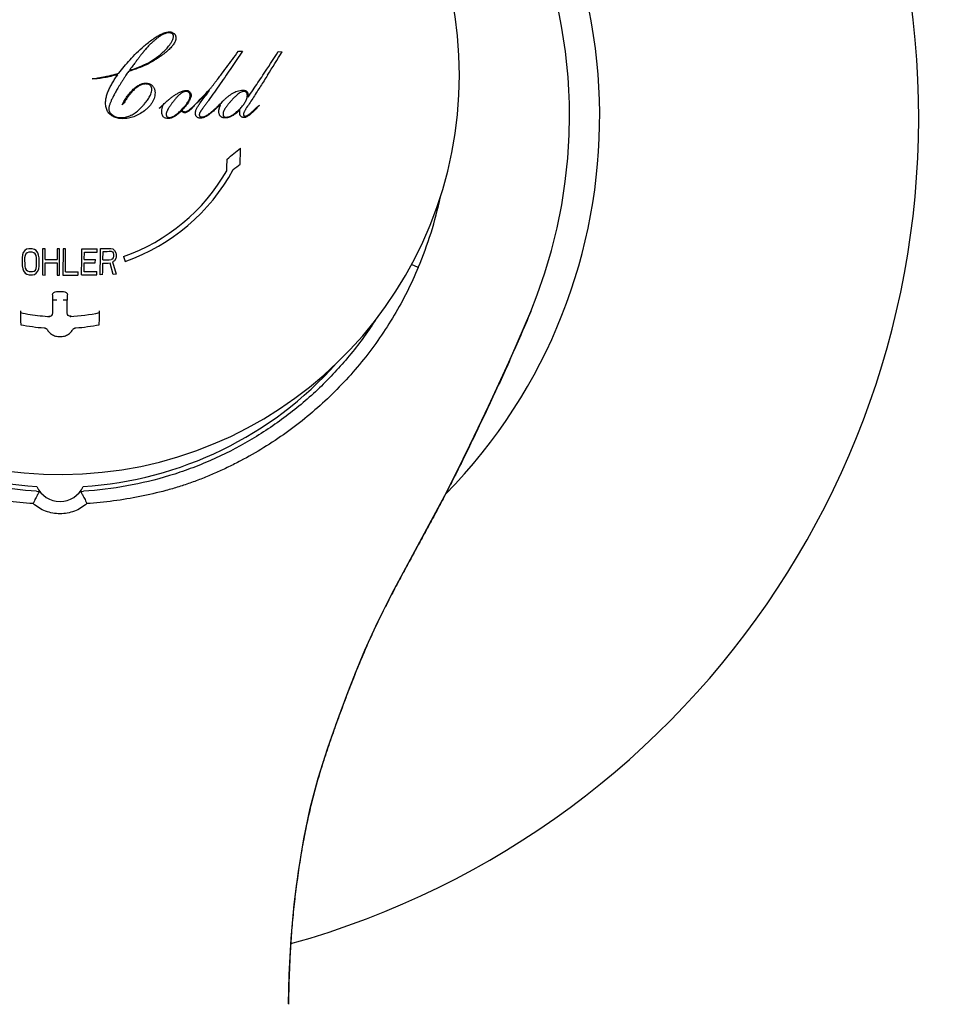
# Model space of a CAD drawing. Units: millimetres. Extents: x 1946 to 2349, y -509 to -14.
# Drawn here: x 2014 to 2047, y -122 to -87 of the extents above; entities that cross this region are included whole.
import ezdxf

# ---------------------------------------------------------------- set-up
doc = ezdxf.new("R2010")
doc.units = ezdxf.units.MM
doc.header["$LTSCALE"] = 19.36
doc.layers.get('0').update_dxf_attribs({"linetype": 'CONTINUOUS'})
for name, color, linetype in [('_CURVE', 7, 'CONTINUOUS'), ('ASSEM_MBR', 7, 'CONTINUOUS'), ('AXIS', 7, 'CONTINUOUS')]:
    doc.layers.add(name, color=color, linetype=linetype)

msp = doc.modelspace()

# ---------------------------------------------------------------- linework, layer by layer
at = {"color": 0, "linetype": 'Continuous'}
for points, knots in [([(2015.83, -14.205), (2012.967, -14.205), (2007.227, -14.729), (1998.908, -17.026), (1991.079, -20.648), (1981.486, -26.953), (1971.181, -37.08), (1961.552, -51.392), (1954.362, -67.057), (1949.392, -83.549), (1946.472, -100.515), (1945.83, -111.979), (1945.83, -117.705)], [0, 0, 0, 0, 0.06252, 0.125038, 0.187562, 0.250091, 0.374955, 0.499906, 0.624903, 0.749925, 0.874959, 1, 1, 1, 1]), ([(2085.83, -117.705), (2085.83, -111.979), (2085.187, -100.515), (2082.268, -83.548), (2077.298, -67.057), (2070.108, -51.392), (2060.478, -37.079), (2050.174, -26.953), (2040.58, -20.648), (2032.752, -17.026), (2024.433, -14.729), (2018.693, -14.205), (2015.83, -14.205)], [0, 0, 0, 0, 0.125041, 0.250076, 0.375098, 0.500096, 0.625048, 0.749911, 0.81244, 0.874964, 0.937481, 1, 1, 1, 1]), ([(2015.83, -14.523), (2012.979, -14.523), (2007.264, -15.046), (1998.981, -17.339), (1991.187, -20.953), (1981.637, -27.244), (1971.38, -37.344), (1961.796, -51.613), (1954.64, -67.229), (1949.694, -83.666), (1946.788, -100.575), (1946.149, -111.999), (1946.149, -117.705)], [0, 0, 0, 0, 0.062472, 0.124956, 0.187457, 0.249973, 0.374833, 0.499801, 0.624826, 0.749882, 0.874944, 1, 1, 1, 1]), ([(2085.511, -117.705), (2085.511, -111.999), (2084.871, -100.575), (2081.965, -83.666), (2077.02, -67.228), (2069.864, -51.613), (2060.28, -37.343), (2050.023, -27.244), (2040.473, -20.953), (2032.678, -17.339), (2024.396, -15.046), (2018.681, -14.523), (2015.83, -14.523)], [0, 0, 0, 0, 0.125058, 0.25012, 0.375177, 0.500201, 0.625168, 0.750028, 0.812544, 0.875044, 0.937528, 1, 1, 1, 1]), ([(2015.83, -15.466), (2013.01, -15.466), (2007.355, -15.988), (1999.166, -18.275), (1991.465, -21.874), (1982.039, -28.131), (1971.925, -38.157), (1962.481, -52.298), (1955.43, -67.76), (1950.558, -84.028), (1947.694, -100.758), (1947.065, -112.06), (1947.065, -117.705)], [0, 0, 0, 0, 0.06247, 0.124953, 0.187453, 0.249969, 0.37483, 0.499799, 0.624825, 0.749881, 0.874944, 1, 1, 1, 1]), ([(2084.595, -117.705), (2084.595, -112.06), (2083.965, -100.758), (2081.102, -84.027), (2076.23, -67.76), (2069.179, -52.298), (2059.734, -38.156), (2049.621, -28.131), (2040.194, -21.874), (2032.494, -18.275), (2024.304, -15.988), (2018.65, -15.466), (2015.83, -15.466)], [0, 0, 0, 0, 0.125058, 0.250121, 0.375178, 0.500203, 0.625171, 0.750032, 0.812547, 0.875047, 0.93753, 1, 1, 1, 1]), ([(1946.149, -117.705), (1946.149, -123.412), (1946.788, -134.836), (1949.694, -151.745), (1954.64, -168.182), (1961.796, -183.798), (1971.38, -198.067), (1981.637, -208.167), (1991.187, -214.458), (1998.981, -218.072), (2007.264, -220.364), (2012.979, -220.887), (2015.83, -220.887)], [0, 0, 0, 0, 0.125058, 0.25012, 0.375177, 0.500201, 0.625168, 0.750028, 0.812544, 0.875044, 0.937528, 1, 1, 1, 1]), ([(1947.065, -117.705), (1947.065, -123.351), (1947.694, -134.653), (1950.558, -151.383), (1955.43, -167.651), (1962.481, -183.113), (1971.925, -197.254), (1982.039, -207.28), (1991.466, -213.536), (1999.166, -217.136), (2007.355, -219.423), (2013.01, -219.945), (2015.83, -219.945)], [0, 0, 0, 0, 0.125058, 0.250121, 0.375178, 0.500203, 0.625171, 0.750032, 0.812547, 0.875047, 0.93753, 1, 1, 1, 1]), ([(2015.83, -220.887), (2018.681, -220.887), (2024.396, -220.364), (2032.678, -218.072), (2040.473, -214.457), (2050.023, -208.166), (2060.28, -198.067), (2069.864, -183.797), (2077.02, -168.182), (2081.966, -151.744), (2084.871, -134.835), (2085.511, -123.412), (2085.511, -117.705)], [0, 0, 0, 0, 0.062472, 0.124956, 0.187457, 0.249973, 0.374833, 0.499801, 0.624826, 0.749882, 0.874944, 1, 1, 1, 1]), ([(2015.83, -219.945), (2018.65, -219.945), (2024.304, -219.423), (2032.494, -217.136), (2040.194, -213.536), (2049.621, -207.279), (2059.734, -197.254), (2069.179, -183.112), (2076.23, -167.651), (2081.102, -151.383), (2083.965, -134.653), (2084.595, -123.351), (2084.595, -117.705)], [0, 0, 0, 0, 0.06247, 0.124953, 0.187453, 0.249969, 0.37483, 0.499799, 0.624825, 0.749881, 0.874944, 1, 1, 1, 1]), ([(2019.935, -221.027), (2022.702, -220.787), (2028.204, -219.816), (2036.085, -217.008), (2043.447, -213.037), (2052.429, -206.458), (2062.054, -196.291), (2071.066, -182.196), (2077.809, -166.897), (2082.478, -150.855), (2085.225, -134.382), (2085.83, -123.261), (2085.83, -117.705)], [0, 0, 0, 0, 0.062504, 0.125013, 0.187533, 0.250059, 0.374947, 0.499914, 0.624918, 0.74994, 0.874969, 1, 1, 1, 1])]:
    msp.add_open_spline(points, degree=3, knots=knots, dxfattribs=at)
at = {"layer": '_CURVE', "color": 0, "linetype": 'Continuous'}
for p, q in [((2022.128, -88.397), (2022.271, -88.398)), ((2023.534, -88.414), (2023.674, -88.416)), ((2016.97, -89.376), (2017.129, -89.349)), ((2017.138, -89.376), (2016.97, -89.376)), ((2018.023, -90.297), (2018.062, -90.218)), ((2018.094, -90.218), (2018.023, -90.297)), ((2019.329, -90.422), (2019.449, -90.307)), ((2019.462, -90.333), (2019.329, -90.422)), ((2020.455, -90.411), (2020.576, -90.319)), ((2020.576, -90.319), (2020.468, -90.429)), ((2020.514, -90.366), (2020.584, -90.297)), ((2021.326, -90.405), (2021.435, -90.326)), ((2021.435, -90.326), (2021.338, -90.422)), ((2021.495, -90.294), (2021.369, -90.378)), ((2022.763, -90.386), (2022.868, -90.308)), ((2022.868, -90.308), (2022.78, -90.403)), ((2014.534, -95.509), (2014.505, -95.588)), ((2014.593, -95.43), (2014.534, -95.509)), ((2014.652, -95.391), (2014.593, -95.43)), ((2014.624, -95.55), (2014.595, -95.609)), ((2014.669, -95.511), (2014.624, -95.55)), ((2014.727, -95.372), (2014.652, -95.391)), ((2014.729, -95.492), (2014.669, -95.511)), ((2014.848, -95.373), (2014.727, -95.372)), ((2014.849, -95.493), (2014.729, -95.492)), ((2014.924, -95.394), (2014.848, -95.373)), ((2014.91, -95.514), (2014.849, -95.493)), ((2014.955, -95.554), (2014.91, -95.514)), ((2014.984, -95.435), (2014.924, -95.394)), ((2014.986, -95.614), (2014.955, -95.554)), ((2015.045, -95.515), (2014.984, -95.435)), ((2015.076, -95.595), (2015.045, -95.515)), ((2015.301, -95.377), (2015.21, -95.376)), ((2015.303, -95.755), (2015.301, -95.377)), ((2015.724, -95.378), (2015.725, -95.756)), ((2015.815, -95.378), (2015.724, -95.378)), ((2015.815, -96.301), (2015.815, -95.378)), ((2015.936, -95.378), (2015.935, -96.301)), ((2016.026, -95.378), (2015.936, -95.378)), ((2016.025, -96.185), (2016.026, -95.378)), ((2016.687, -95.752), (2016.69, -95.494)), ((2017.142, -95.489), (2017.143, -95.369)), ((2017.347, -95.762), (2017.352, -95.466)), ((2017.624, -95.362), (2017.699, -95.38)), ((2017.637, -95.461), (2017.682, -95.48)), ((2017.682, -95.48), (2017.711, -95.519)), ((2017.699, -95.38), (2017.757, -95.439)), ((2017.711, -95.519), (2017.724, -95.578)), ((2017.757, -95.439), (2017.8, -95.517)), ((2017.8, -95.517), (2017.814, -95.576)), ((2014.505, -95.588), (2014.491, -95.687)), ((2014.491, -95.687), (2014.496, -95.98)), ((2014.595, -95.609), (2014.581, -95.688)), ((2014.581, -95.688), (2014.586, -95.982)), ((2015.002, -95.693), (2014.986, -95.614)), ((2015.005, -95.987), (2015.002, -95.693)), ((2015.092, -95.694), (2015.076, -95.595)), ((2015.095, -95.988), (2015.092, -95.694)), ((2015.307, -96.299), (2015.304, -95.872)), ((2015.725, -95.874), (2015.725, -96.301)), ((2016.683, -96.181), (2016.686, -95.87)), ((2017.076, -95.865), (2017.078, -95.747)), ((2017.706, -96.277), (2017.598, -95.875)), ((2017.676, -95.736), (2017.631, -95.757)), ((2017.706, -95.696), (2017.676, -95.736)), ((2017.749, -95.793), (2017.688, -95.834)), ((2017.688, -95.834), (2017.81, -96.274)), ((2017.723, -95.637), (2017.706, -95.696)), ((2017.724, -95.578), (2017.723, -95.637)), ((2017.795, -95.714), (2017.749, -95.793)), ((2017.812, -95.655), (2017.795, -95.714)), ((2017.814, -95.576), (2017.812, -95.655)), ((2018.072, -95.647), (2018.134, -95.818)), ((2014.496, -95.98), (2014.513, -96.078)), ((2014.513, -96.078), (2014.544, -96.155)), ((2014.544, -96.155), (2014.605, -96.233)), ((2014.586, -95.982), (2014.602, -96.06)), ((2014.602, -96.06), (2014.633, -96.118)), ((2014.605, -96.233), (2014.665, -96.272)), ((2014.633, -96.118), (2014.678, -96.157)), ((2014.678, -96.157), (2014.738, -96.178)), ((2014.738, -96.178), (2014.858, -96.179)), ((2014.858, -96.179), (2014.917, -96.161)), ((2014.917, -96.161), (2014.962, -96.122)), ((2014.934, -96.276), (2014.993, -96.238)), ((2014.962, -96.122), (2014.991, -96.065)), ((2014.991, -96.065), (2015.005, -95.987)), ((2014.993, -96.238), (2015.052, -96.162)), ((2015.052, -96.162), (2015.081, -96.085)), ((2015.081, -96.085), (2015.095, -95.988)), ((2016.472, -96.298), (2016.473, -96.183)), ((2017.128, -96.289), (2017.13, -96.174)), ((2014.665, -96.272), (2014.74, -96.293)), ((2014.74, -96.293), (2014.859, -96.294)), ((2014.859, -96.294), (2014.934, -96.276)), ((2015.217, -96.298), (2015.307, -96.299)), ((2015.725, -96.301), (2015.815, -96.301)), ((2017.336, -96.286), (2017.247, -96.287)), ((2017.81, -96.274), (2017.706, -96.277)), ((2015.581, -96.956), (2015.611, -96.915)), ((2015.611, -96.915), (2015.657, -96.888)), ((2015.657, -96.888), (2015.711, -96.879)), ((2015.948, -96.879), (2016.003, -96.888)), ((2016.003, -96.888), (2016.048, -96.915)), ((2016.048, -96.915), (2016.079, -96.956)), ((2015.57, -97.004), (2015.581, -96.956)), ((2015.572, -97.011), (2015.57, -97.004)), ((2015.574, -97.031), (2015.572, -97.011)), ((2015.575, -97.061), (2015.574, -97.031)), ((2015.577, -97.099), (2015.575, -97.061)), ((2015.578, -97.143), (2015.577, -97.099)), ((2015.578, -97.19), (2015.578, -97.143)), ((2015.719, -97.19), (2015.578, -97.19)), ((2015.58, -97.639), (2015.578, -97.19)), ((2016.082, -97.19), (2015.941, -97.19)), ((2016.079, -96.956), (2016.09, -97.004)), ((2016.08, -97.639), (2016.082, -97.19)), ((2016.083, -97.099), (2016.082, -97.143)), ((2016.082, -97.143), (2016.082, -97.19)), ((2016.084, -97.061), (2016.083, -97.099)), ((2016.086, -97.031), (2016.084, -97.061)), ((2016.088, -97.011), (2016.086, -97.031)), ((2016.09, -97.004), (2016.088, -97.011)), ((2015.569, -97.687), (2015.58, -97.639)), ((2016.091, -97.687), (2016.08, -97.639)), ((2015.434, -97.757), (2015.49, -97.751)), ((2015.446, -97.76), (2015.434, -97.757)), ((2015.475, -97.764), (2015.446, -97.76)), ((2015.49, -97.751), (2015.537, -97.726)), ((2015.537, -97.726), (2015.569, -97.687)), ((2016.123, -97.726), (2016.091, -97.687)), ((2016.17, -97.751), (2016.123, -97.726)), ((2016.226, -97.757), (2016.17, -97.751)), ((2016.184, -97.764), (2016.214, -97.76)), ((2016.214, -97.76), (2016.226, -97.757))]:
    msp.add_line(p, q, dxfattribs=at)
for centre, radius, start, end in [((1962.508, -49.237), 72.519, 326.51699, 327.30096), ((1962.833, -51.087), 71.38, 327.68439, 328.4687), ((2015.802, -81.453), 8.006, 283.2785, 285.2451), ((2016.439, -84.028), 5.391, 284.5698, 285.4045), ((2021.848, -92.041), 4.873, 144.6997, 144.9918), ((2033.68, -99.421), 18.56, 146.2683, 146.7526), ((1954.074, -38.809), 84.205, 323.07716, 323.20402), ((1896.466, 36.99), 177.785, 314.2463, 314.51303), ((1894.93, 30.078), 174.009, 316.22927, 316.47618), ((1888.954, 9.719), 165.426, 322.85232, 323.02139), ((1961.079, -31.078), 84.566, 315.47498, 315.67889), ((1972.852, -32.096), 77.474, 309.11419, 309.57017), ((1947.104, -89.527), 75.136, 357.81893, 358.25382), ((1944.191, -89.758), 77.576, 357.88653, 358.19108), ((1975.817, -34.546), 74.132, 308.48105, 308.71808), ((2015.83, -89.245), 6.784, 289.3002, 330.1714), ((2015.83, -89.245), 6.966, 289.3202, 331.4172), ((1678.721, -92.533), 337.892, 359.36171, 359.51797), ((2015.811, 6.465), 101.843, 270.44406, 270.74943), ((2015.8, 4.271), 99.769, 270.51104, 270.77039), ((2015.792, 5.951), 101.329, 270.83219, 271.03603), ((2015.779, 4.054), 99.532, 270.90552, 271.06954), ((2015.843, 0.195), 95.951, 269.6776, 269.92921), ((2015.845, -1.761), 94.113, 269.67051, 269.92664), ((2015.852, -14.109), 81.765, 270.58471, 270.85774), ((2015.784, -0.177), 95.579, 270.54143, 270.77536), ((1829.213, -92.125), 188.168, 358.7329, 358.85645), ((2015.897, -17.276), 78.617, 271.05491, 271.23975), ((2015.908, -15.267), 80.508, 271.0242, 271.22622), ((2015.804, -6.74), 89.446, 270.14126, 270.42874), ((2015.845, -19.987), 76.198, 270.63002, 270.96658), ((2015.805, -8.487), 87.814, 270.08425, 270.43508), ((2015.843, -21.946), 74.355, 270.57669, 270.98999), ((2015.83, -16.641), 80.238, 269.91538, 270.08462), ((2243.708, -91.485), 229.358, 181.51841, 181.64074), ((2015.83, -90.988), 6.785, 272.9918, 281.8831), ((2015.83, -90.945), 7.241, 258.9705, 265.5829), ((2015.83, -90.946), 7.24, 274.4169, 281.0298)]:
    msp.add_arc(centre, radius, start, end, dxfattribs=at)
for points in [[(2019.687, -87.752), (2019.652, -87.752), (2019.583, -87.762), (2019.482, -87.8), (2019.389, -87.849), (2019.302, -87.907), (2019.22, -87.97), (2019.137, -88.04), (2019.05, -88.12), (2018.958, -88.212), (2018.89, -88.285), (2018.854, -88.325)], [(2019.113, -87.971), (2019.14, -87.953), (2019.192, -87.917), (2019.264, -87.872), (2019.333, -87.833), (2019.401, -87.798), (2019.472, -87.766), (2019.545, -87.74), (2019.622, -87.721), (2019.673, -87.716), (2019.699, -87.717)], [(2019.665, -88.22), (2019.679, -88.203), (2019.704, -88.17), (2019.736, -88.124), (2019.765, -88.078), (2019.79, -88.031), (2019.812, -87.982), (2019.828, -87.929), (2019.833, -87.893), (2019.833, -87.874)], [(2019.699, -87.717), (2019.727, -87.717), (2019.78, -87.725), (2019.827, -87.752), (2019.848, -87.77)], [(2019.848, -87.77), (2019.856, -87.776), (2019.87, -87.79), (2019.888, -87.812), (2019.903, -87.838), (2019.913, -87.865), (2019.919, -87.894), (2019.92, -87.914), (2019.92, -87.924)], [(2017.908, -89.178), (2017.968, -89.099), (2018.093, -88.941), (2018.297, -88.703), (2018.527, -88.461), (2018.791, -88.215), (2019, -88.051), (2019.113, -87.971)], [(2019.92, -87.924), (2019.92, -87.947), (2019.915, -87.992), (2019.893, -88.056), (2019.863, -88.116), (2019.827, -88.171), (2019.786, -88.224), (2019.739, -88.278), (2019.682, -88.335), (2019.617, -88.395), (2019.543, -88.457), (2019.46, -88.521), (2019.369, -88.587), (2019.268, -88.655), (2019.193, -88.703), (2019.154, -88.727)], [(2019.238, -88.622), (2019.295, -88.58), (2019.404, -88.494), (2019.547, -88.359), (2019.628, -88.267), (2019.665, -88.22)], [(2018.854, -88.325), (2018.85, -88.329), (2018.843, -88.337), (2018.836, -88.346), (2018.826, -88.358), (2018.814, -88.373), (2018.801, -88.388), (2018.788, -88.405), (2018.774, -88.423), (2018.758, -88.443), (2018.741, -88.465), (2018.722, -88.489), (2018.7, -88.517), (2018.676, -88.548), (2018.649, -88.583), (2018.619, -88.622), (2018.587, -88.664), (2018.552, -88.709), (2018.516, -88.757), (2018.478, -88.807), (2018.435, -88.863), (2018.388, -88.926), (2018.335, -88.995), (2018.297, -89.045), (2018.278, -89.072)], [(2021.503, -89.245), (2021.569, -89.157), (2021.703, -88.976), (2021.912, -88.693), (2022.056, -88.497), (2022.128, -88.397)], [(2022.271, -88.398), (2022.205, -88.497), (2022.074, -88.692), (2021.882, -88.974), (2021.757, -89.156), (2021.696, -89.245)], [(2019.154, -88.727), (2019.071, -88.78), (2018.892, -88.878), (2018.587, -89.007), (2018.363, -89.081), (2018.245, -89.114)], [(2018.278, -89.072), (2018.402, -89.038), (2018.64, -88.959), (2018.952, -88.812), (2019.146, -88.689), (2019.238, -88.622)], [(2017.129, -89.349), (2017.184, -89.34), (2017.294, -89.32), (2017.465, -89.285), (2017.582, -89.259), (2017.641, -89.245)], [(2017.795, -89.245), (2017.719, -89.265), (2017.568, -89.301), (2017.349, -89.344), (2017.207, -89.366), (2017.138, -89.376)], [(2017.439, -90.227), (2017.439, -90.179), (2017.448, -90.086), (2017.483, -89.943), (2017.536, -89.8), (2017.603, -89.657), (2017.681, -89.514), (2017.767, -89.375), (2017.826, -89.288), (2017.856, -89.245)], [(2018.158, -89.245), (2018.139, -89.275), (2018.1, -89.336), (2018.038, -89.432), (2017.978, -89.528), (2017.922, -89.619), (2017.873, -89.701), (2017.829, -89.776), (2017.79, -89.845), (2017.754, -89.91), (2017.722, -89.97), (2017.692, -90.029), (2017.665, -90.084), (2017.641, -90.136), (2017.62, -90.184), (2017.601, -90.231), (2017.584, -90.279), (2017.569, -90.328), (2017.558, -90.379), (2017.554, -90.413), (2017.554, -90.43)], [(2021.696, -89.245), (2021.625, -89.348), (2021.484, -89.552), (2021.278, -89.847), (2021.141, -90.041), (2021.073, -90.137)], [(2023.157, -89.245), (2023.074, -89.376), (2022.909, -89.636), (2022.662, -90.018), (2022.499, -90.268), (2022.417, -90.391)], [(2022.474, -90.017), (2022.531, -89.934), (2022.645, -89.765), (2022.818, -89.507), (2022.934, -89.333), (2022.992, -89.245)], [(2018.859, -89.529), (2018.873, -89.529), (2018.902, -89.531), (2018.944, -89.538), (2018.985, -89.55), (2019.023, -89.567), (2019.058, -89.59), (2019.079, -89.608), (2019.089, -89.618)], [(2019.089, -89.618), (2019.1, -89.628), (2019.12, -89.651), (2019.144, -89.689), (2019.163, -89.73), (2019.176, -89.774), (2019.183, -89.819), (2019.184, -89.849), (2019.184, -89.864)], [(2021.102, -89.754), (2021.112, -89.743), (2021.132, -89.721), (2021.16, -89.687), (2021.189, -89.652), (2021.217, -89.618), (2021.245, -89.583), (2021.276, -89.544), (2021.312, -89.498), (2021.351, -89.447), (2021.377, -89.412), (2021.391, -89.394)], [(2018.062, -90.218), (2018.088, -90.165), (2018.145, -90.064), (2018.257, -89.912), (2018.342, -89.817), (2018.389, -89.77)], [(2018.392, -89.811), (2018.378, -89.825), (2018.351, -89.855), (2018.312, -89.9), (2018.275, -89.947), (2018.239, -89.996), (2018.203, -90.046), (2018.168, -90.099), (2018.132, -90.155), (2018.107, -90.196), (2018.094, -90.218)], [(2018.745, -90.336), (2018.769, -90.31), (2018.813, -90.259), (2018.869, -90.19), (2018.919, -90.122), (2018.963, -90.056), (2019.003, -89.986), (2019.038, -89.911), (2019.063, -89.831), (2019.07, -89.777), (2019.07, -89.75)], [(2019.184, -89.864), (2019.184, -89.9), (2019.178, -89.97), (2019.152, -90.072), (2019.109, -90.169), (2019.053, -90.259), (2018.986, -90.344), (2018.907, -90.423), (2018.846, -90.474), (2018.813, -90.5)], [(2019.449, -90.307), (2019.489, -90.268), (2019.566, -90.197), (2019.669, -90.108), (2019.766, -90.03), (2019.86, -89.961), (2019.959, -89.897), (2020.063, -89.842), (2020.176, -89.798), (2020.253, -89.786), (2020.293, -89.785)], [(2020.284, -89.821), (2020.26, -89.821), (2020.212, -89.83), (2020.135, -89.867), (2020.056, -89.924), (2019.977, -89.998), (2019.9, -90.083), (2019.854, -90.141), (2019.831, -90.171)], [(2020.457, -89.96), (2020.457, -89.978), (2020.452, -90.016), (2020.431, -90.074), (2020.402, -90.136), (2020.363, -90.201), (2020.315, -90.27), (2020.26, -90.342), (2020.198, -90.418), (2020.153, -90.47), (2020.129, -90.496)], [(2020.14, -90.443), (2020.158, -90.424), (2020.192, -90.388), (2020.236, -90.337), (2020.275, -90.288), (2020.31, -90.24), (2020.343, -90.191), (2020.372, -90.139), (2020.398, -90.084), (2020.416, -90.025), (2020.421, -89.985), (2020.421, -89.964)], [(2020.293, -89.785), (2020.301, -89.785), (2020.317, -89.786), (2020.34, -89.791), (2020.362, -89.8), (2020.382, -89.812), (2020.4, -89.828), (2020.411, -89.84), (2020.416, -89.847)], [(2020.416, -89.847), (2020.429, -89.864), (2020.45, -89.899), (2020.457, -89.939), (2020.457, -89.96)], [(2021.58, -90.163), (2021.608, -90.134), (2021.664, -90.08), (2021.745, -90.009), (2021.825, -89.947), (2021.908, -89.893), (2021.995, -89.846), (2022.087, -89.808), (2022.184, -89.783), (2022.249, -89.777), (2022.282, -89.777)], [(2022.315, -89.821), (2022.296, -89.821), (2022.259, -89.828), (2022.2, -89.854), (2022.139, -89.893), (2022.076, -89.944), (2022.009, -90.004), (2021.941, -90.073), (2021.895, -90.123), (2021.872, -90.149)], [(2022.167, -90.446), (2022.186, -90.426), (2022.223, -90.387), (2022.271, -90.332), (2022.314, -90.277), (2022.352, -90.222), (2022.386, -90.163), (2022.415, -90.101), (2022.436, -90.034), (2022.441, -89.988), (2022.442, -89.965)], [(2022.282, -89.777), (2022.299, -89.777), (2022.332, -89.779), (2022.378, -89.79), (2022.417, -89.812), (2022.437, -89.835), (2022.444, -89.849)], [(2022.444, -89.849), (2022.447, -89.854), (2022.452, -89.866), (2022.458, -89.887), (2022.463, -89.909), (2022.467, -89.933), (2022.47, -89.959), (2022.472, -89.987), (2022.474, -90.007), (2022.474, -90.017)], [(2017.606, -90.636), (2017.587, -90.62), (2017.552, -90.585), (2017.509, -90.523), (2017.477, -90.457), (2017.455, -90.388), (2017.442, -90.313), (2017.439, -90.256), (2017.439, -90.227)], [(2017.992, -90.745), (2018.042, -90.745), (2018.143, -90.734), (2018.294, -90.686), (2018.449, -90.602), (2018.604, -90.482), (2018.699, -90.387), (2018.745, -90.336)], [(2019.42, -90.527), (2019.421, -90.489), (2019.428, -90.42), (2019.448, -90.361), (2019.462, -90.333)], [(2019.831, -90.171), (2019.819, -90.186), (2019.796, -90.216), (2019.765, -90.258), (2019.737, -90.296), (2019.713, -90.332), (2019.691, -90.365), (2019.672, -90.396), (2019.653, -90.426), (2019.636, -90.457), (2019.62, -90.489), (2019.605, -90.522), (2019.592, -90.555), (2019.582, -90.591), (2019.579, -90.615), (2019.578, -90.627)], [(2020.608, -90.589), (2020.608, -90.57), (2020.613, -90.534), (2020.629, -90.483), (2020.65, -90.433), (2020.674, -90.386), (2020.701, -90.339), (2020.731, -90.29), (2020.767, -90.237), (2020.796, -90.197), (2020.812, -90.177)], [(2021.073, -90.137), (2021.049, -90.171), (2021.002, -90.236), (2020.931, -90.33), (2020.885, -90.392), (2020.863, -90.422)], [(2021.436, -90.512), (2021.436, -90.509), (2021.436, -90.501), (2021.438, -90.488), (2021.44, -90.474), (2021.443, -90.46), (2021.447, -90.445), (2021.451, -90.428), (2021.456, -90.411), (2021.462, -90.391), (2021.468, -90.37), (2021.476, -90.347), (2021.485, -90.322), (2021.492, -90.304), (2021.495, -90.294)], [(2021.872, -90.149), (2021.858, -90.164), (2021.832, -90.194), (2021.797, -90.235), (2021.766, -90.273), (2021.738, -90.308), (2021.713, -90.341), (2021.691, -90.372), (2021.67, -90.402), (2021.65, -90.433), (2021.632, -90.465), (2021.614, -90.498), (2021.599, -90.532), (2021.588, -90.568), (2021.584, -90.593), (2021.584, -90.606)], [(2017.554, -90.43), (2017.554, -90.446), (2017.557, -90.478), (2017.571, -90.524), (2017.593, -90.566), (2017.623, -90.604), (2017.66, -90.637), (2017.688, -90.656), (2017.702, -90.665)], [(2018.044, -90.781), (2018.013, -90.781), (2017.953, -90.778), (2017.869, -90.766), (2017.791, -90.745), (2017.721, -90.715), (2017.659, -90.679), (2017.623, -90.651), (2017.606, -90.636)], [(2017.702, -90.665), (2017.746, -90.692), (2017.838, -90.732), (2017.939, -90.745), (2017.992, -90.745)], [(2018.813, -90.5), (2018.75, -90.548), (2018.623, -90.633), (2018.436, -90.718), (2018.243, -90.769), (2018.111, -90.781), (2018.044, -90.781)], [(2019.644, -90.774), (2019.621, -90.775), (2019.577, -90.771), (2019.518, -90.751), (2019.471, -90.714), (2019.44, -90.661), (2019.423, -90.598), (2019.42, -90.551), (2019.42, -90.527)], [(2019.892, -90.691), (2019.878, -90.7), (2019.848, -90.718), (2019.802, -90.74), (2019.752, -90.759), (2019.7, -90.771), (2019.663, -90.774), (2019.644, -90.774)], [(2019.702, -90.738), (2019.72, -90.738), (2019.757, -90.732), (2019.816, -90.709), (2019.877, -90.674), (2019.941, -90.628), (2020.007, -90.573), (2020.074, -90.511), (2020.118, -90.466), (2020.14, -90.443)], [(2020.107, -90.523), (2020.1, -90.529), (2020.085, -90.541), (2020.066, -90.556), (2020.048, -90.571), (2020.032, -90.583), (2020.017, -90.595), (2020.003, -90.606), (2019.99, -90.616), (2019.978, -90.626), (2019.967, -90.634), (2019.957, -90.642), (2019.948, -90.649), (2019.94, -90.656), (2019.933, -90.661), (2019.926, -90.666), (2019.92, -90.671), (2019.914, -90.675), (2019.909, -90.679), (2019.904, -90.683), (2019.9, -90.685), (2019.897, -90.687), (2019.894, -90.69), (2019.892, -90.691)], [(2020.236, -90.574), (2020.232, -90.574), (2020.224, -90.573), (2020.212, -90.57), (2020.199, -90.566), (2020.186, -90.561), (2020.172, -90.555), (2020.157, -90.549), (2020.141, -90.541), (2020.125, -90.533), (2020.113, -90.526), (2020.107, -90.523)], [(2020.129, -90.496), (2020.142, -90.504), (2020.169, -90.519), (2020.207, -90.534), (2020.231, -90.538), (2020.243, -90.538)], [(2020.468, -90.429), (2020.452, -90.445), (2020.421, -90.475), (2020.373, -90.515), (2020.326, -90.546), (2020.28, -90.568), (2020.251, -90.574), (2020.236, -90.574)], [(2020.243, -90.538), (2020.258, -90.538), (2020.289, -90.532), (2020.333, -90.512), (2020.376, -90.483), (2020.417, -90.449), (2020.443, -90.424), (2020.455, -90.411)], [(2020.659, -90.718), (2020.653, -90.713), (2020.642, -90.701), (2020.629, -90.682), (2020.619, -90.66), (2020.612, -90.637), (2020.608, -90.614), (2020.607, -90.597), (2020.608, -90.589)], [(2021.338, -90.422), (2021.317, -90.443), (2021.275, -90.484), (2021.212, -90.54), (2021.152, -90.59), (2021.095, -90.634), (2021.042, -90.67), (2020.984, -90.705), (2020.922, -90.736), (2020.854, -90.759), (2020.809, -90.765), (2020.786, -90.766)], [(2020.812, -90.721), (2020.836, -90.721), (2020.883, -90.714), (2020.951, -90.691), (2021.014, -90.66), (2021.072, -90.625), (2021.129, -90.584), (2021.194, -90.531), (2021.262, -90.47), (2021.305, -90.427), (2021.326, -90.405)], [(2022.182, -90.476), (2022.16, -90.496), (2022.117, -90.534), (2022.057, -90.583), (2021.998, -90.626), (2021.939, -90.664), (2021.878, -90.698), (2021.813, -90.728), (2021.743, -90.749), (2021.697, -90.755), (2021.673, -90.755)], [(2021.688, -90.728), (2021.71, -90.728), (2021.754, -90.722), (2021.818, -90.703), (2021.878, -90.675), (2021.936, -90.641), (2021.991, -90.603), (2022.047, -90.558), (2022.105, -90.508), (2022.146, -90.468), (2022.167, -90.446)], [(2022.172, -90.597), (2022.172, -90.591), (2022.172, -90.578), (2022.173, -90.559), (2022.175, -90.54), (2022.176, -90.52), (2022.179, -90.499), (2022.181, -90.484), (2022.182, -90.476)], [(2022.335, -90.744), (2022.327, -90.744), (2022.312, -90.743), (2022.29, -90.74), (2022.268, -90.733), (2022.247, -90.723), (2022.228, -90.71), (2022.217, -90.698), (2022.211, -90.692)], [(2022.417, -90.391), (2022.409, -90.403), (2022.394, -90.427), (2022.374, -90.46), (2022.356, -90.492), (2022.34, -90.522), (2022.327, -90.551), (2022.316, -90.579), (2022.308, -90.606), (2022.306, -90.624), (2022.306, -90.632)], [(2022.78, -90.403), (2022.761, -90.424), (2022.725, -90.462), (2022.674, -90.513), (2022.626, -90.56), (2022.581, -90.601), (2022.537, -90.639), (2022.495, -90.671), (2022.453, -90.699), (2022.413, -90.722), (2022.373, -90.738), (2022.348, -90.743), (2022.335, -90.744)], [(2022.37, -90.688), (2022.381, -90.688), (2022.403, -90.684), (2022.438, -90.669), (2022.473, -90.649), (2022.509, -90.625), (2022.546, -90.596), (2022.586, -90.563), (2022.626, -90.526), (2022.669, -90.484), (2022.715, -90.438), (2022.747, -90.404), (2022.763, -90.386)], [(2020.786, -90.766), (2020.775, -90.766), (2020.753, -90.764), (2020.72, -90.757), (2020.687, -90.742), (2020.668, -90.727), (2020.659, -90.718)], [(2015.21, -95.376), (2015.211, -95.481), (2015.213, -95.688), (2015.215, -95.996), (2015.216, -96.198), (2015.217, -96.298)], [(2017.247, -96.287), (2017.249, -96.182), (2017.253, -95.974), (2017.259, -95.667), (2017.262, -95.467), (2017.264, -95.368)], [(2014.433, -97.627), (2014.547, -97.652), (2014.777, -97.694), (2015.125, -97.739), (2015.359, -97.758), (2015.476, -97.764)], [(2017.215, -98.052), (2017.217, -97.999), (2017.22, -97.892), (2017.224, -97.729), (2017.227, -97.618), (2017.229, -97.563)], [(2015.272, -98.165), (2015.281, -98.165), (2015.297, -98.168), (2015.32, -98.175), (2015.342, -98.186), (2015.361, -98.2), (2015.376, -98.216), (2015.384, -98.228), (2015.388, -98.234)], [(2016.272, -98.234), (2016.275, -98.228), (2016.283, -98.216), (2016.299, -98.2), (2016.318, -98.186), (2016.339, -98.175), (2016.363, -98.168), (2016.379, -98.165), (2016.388, -98.165)]]:
    msp.add_open_spline(points, degree=3, dxfattribs=at)
for points, knots in [([(2019.833, -87.874), (2019.833, -87.867), (2019.832, -87.854), (2019.829, -87.838), (2019.825, -87.825), (2019.82, -87.813), (2019.812, -87.799), (2019.798, -87.784), (2019.78, -87.772), (2019.76, -87.763), (2019.737, -87.757), (2019.713, -87.753), (2019.696, -87.752), (2019.687, -87.752)], [0, 0, 0, 0, 0.1, 0.2, 0.25, 0.3, 0.4, 0.5, 0.6, 0.7, 0.8, 0.9, 1, 1, 1, 1]), ([(2018.389, -89.77), (2018.427, -89.732), (2018.483, -89.681), (2018.56, -89.626), (2018.618, -89.592), (2018.679, -89.564), (2018.74, -89.544), (2018.799, -89.532), (2018.839, -89.529), (2018.859, -89.529)], [0, 0, 0, 0, 0.25, 0.375, 0.5, 0.625, 0.75, 0.875, 1, 1, 1, 1]), ([(2018.846, -89.556), (2018.827, -89.556), (2018.79, -89.559), (2018.734, -89.573), (2018.676, -89.595), (2018.599, -89.636), (2018.505, -89.703), (2018.43, -89.773), (2018.392, -89.811)], [0, 0, 0, 0, 0.125, 0.25, 0.375, 0.5, 0.75, 1, 1, 1, 1]), ([(2019.07, -89.75), (2019.07, -89.739), (2019.069, -89.719), (2019.065, -89.691), (2019.056, -89.664), (2019.04, -89.632), (2019.011, -89.599), (2018.963, -89.573), (2018.908, -89.559), (2018.867, -89.556), (2018.846, -89.556)], [0, 0, 0, 0, 0.083333, 0.166667, 0.25, 0.333333, 0.5, 0.666667, 0.833333, 1, 1, 1, 1]), ([(2020.421, -89.964), (2020.421, -89.956), (2020.421, -89.941), (2020.418, -89.919), (2020.412, -89.898), (2020.404, -89.879), (2020.393, -89.864), (2020.381, -89.851), (2020.367, -89.841), (2020.352, -89.833), (2020.336, -89.827), (2020.314, -89.822), (2020.296, -89.821), (2020.284, -89.821)], [0, 0, 0, 0, 0.083333, 0.166667, 0.25, 0.333333, 0.416667, 0.5, 0.583333, 0.666667, 0.75, 0.833333, 1, 1, 1, 1]), ([(2022.442, -89.965), (2022.442, -89.958), (2022.441, -89.943), (2022.439, -89.922), (2022.435, -89.902), (2022.426, -89.877), (2022.409, -89.852), (2022.381, -89.832), (2022.349, -89.822), (2022.327, -89.821), (2022.315, -89.821)], [0, 0, 0, 0, 0.083333, 0.166667, 0.25, 0.333333, 0.5, 0.666667, 0.833333, 1, 1, 1, 1]), ([(2019.578, -90.627), (2019.578, -90.634), (2019.579, -90.648), (2019.583, -90.668), (2019.589, -90.686), (2019.599, -90.702), (2019.612, -90.715), (2019.632, -90.728), (2019.662, -90.737), (2019.688, -90.738), (2019.702, -90.738)], [0, 0, 0, 0, 0.1, 0.2, 0.3, 0.4, 0.5, 0.6, 0.8, 1, 1, 1, 1]), ([(2020.863, -90.422), (2020.857, -90.43), (2020.846, -90.446), (2020.83, -90.468), (2020.816, -90.488), (2020.804, -90.507), (2020.793, -90.525), (2020.783, -90.541), (2020.774, -90.557), (2020.765, -90.572), (2020.758, -90.587), (2020.753, -90.599), (2020.75, -90.609), (2020.748, -90.616), (2020.746, -90.623), (2020.746, -90.628), (2020.746, -90.63)], [0, 0, 0, 0, 0.083333, 0.166667, 0.25, 0.333333, 0.416667, 0.5, 0.583333, 0.666667, 0.75, 0.833333, 0.875, 0.916667, 0.958333, 1, 1, 1, 1]), ([(2020.746, -90.63), (2020.746, -90.637), (2020.746, -90.649), (2020.748, -90.664), (2020.75, -90.675), (2020.753, -90.683), (2020.756, -90.691), (2020.761, -90.7), (2020.768, -90.707), (2020.776, -90.713), (2020.783, -90.716), (2020.79, -90.718), (2020.799, -90.72), (2020.807, -90.721), (2020.812, -90.721)], [0, 0, 0, 0, 0.125, 0.25, 0.3125, 0.375, 0.4375, 0.5, 0.625, 0.6875, 0.75, 0.8125, 0.875, 1, 1, 1, 1]), ([(2021.673, -90.755), (2021.662, -90.755), (2021.64, -90.755), (2021.609, -90.751), (2021.579, -90.745), (2021.551, -90.736), (2021.527, -90.723), (2021.506, -90.708), (2021.489, -90.692), (2021.47, -90.668), (2021.453, -90.635), (2021.442, -90.595), (2021.436, -90.554), (2021.436, -90.526), (2021.436, -90.512)], [0, 0, 0, 0, 0.0625, 0.125, 0.1875, 0.25, 0.3125, 0.375, 0.4375, 0.5, 0.625, 0.75, 0.875, 1, 1, 1, 1]), ([(2021.584, -90.606), (2021.584, -90.62), (2021.585, -90.64), (2021.589, -90.661), (2021.593, -90.673), (2021.597, -90.681), (2021.601, -90.689), (2021.608, -90.699), (2021.618, -90.709), (2021.633, -90.718), (2021.65, -90.725), (2021.668, -90.728), (2021.681, -90.728), (2021.688, -90.728)], [0, 0, 0, 0, 0.2, 0.3, 0.35, 0.4, 0.45, 0.5, 0.6, 0.7, 0.8, 0.9, 1, 1, 1, 1]), ([(2022.211, -90.692), (2022.205, -90.686), (2022.197, -90.676), (2022.188, -90.661), (2022.182, -90.65), (2022.178, -90.637), (2022.174, -90.624), (2022.172, -90.611), (2022.172, -90.602), (2022.172, -90.597)], [0, 0, 0, 0, 0.25, 0.375, 0.5, 0.625, 0.75, 0.875, 1, 1, 1, 1]), ([(2022.306, -90.632), (2022.306, -90.637), (2022.306, -90.643), (2022.307, -90.651), (2022.309, -90.657), (2022.311, -90.662), (2022.315, -90.669), (2022.321, -90.676), (2022.331, -90.682), (2022.343, -90.686), (2022.356, -90.688), (2022.365, -90.688), (2022.37, -90.688)], [0, 0, 0, 0, 0.125, 0.1875, 0.25, 0.3125, 0.375, 0.5, 0.625, 0.75, 0.875, 1, 1, 1, 1]), ([(2015.388, -98.234), (2015.399, -98.254), (2015.423, -98.291), (2015.47, -98.343), (2015.529, -98.389), (2015.597, -98.427), (2015.67, -98.454), (2015.775, -98.476), (2015.884, -98.476), (2015.989, -98.454), (2016.063, -98.427), (2016.132, -98.389), (2016.191, -98.342), (2016.238, -98.29), (2016.261, -98.254), (2016.272, -98.234)], [0, 0, 0, 0, 0.071429, 0.142857, 0.214286, 0.285714, 0.357143, 0.428571, 0.571429, 0.642857, 0.714286, 0.785714, 0.857143, 0.928571, 1, 1, 1, 1])]:
    msp.add_open_spline(points, degree=3, knots=knots, dxfattribs=at)
at = {"layer": 'ASSEM_MBR', "color": 0, "linetype": 'Continuous'}
for p, q in [((2028.475, -96.034), (2028.236, -95.933)), ((2031.741, -99.223), (2032.445, -97.587)), ((2030.967, -100.908), (2031.741, -99.223)), ((2030.217, -102.477), (2030.967, -100.908)), ((2029.491, -103.93), (2030.217, -102.477)), ((2029.374, -104.155), (2029.824, -103.273)), ((2028.782, -105.26), (2029.491, -103.93)), ((2028.119, -106.478), (2028.782, -105.26)), ((2026.238, -110.395), (2026.22, -110.439))]:
    msp.add_line(p, q, dxfattribs=at)
for points in [[(2032.445, -97.587), (2032.675, -97.003), (2032.946, -96.223), (2033.181, -95.431), (2033.38, -94.629), (2033.541, -93.818), (2033.666, -93), (2033.753, -92.178), (2033.802, -91.352), (2033.814, -90.705)], [(2031.673, -99.375), (2032.102, -98.398), (2032.445, -97.587)], [(2030.767, -101.331), (2031.227, -100.351), (2031.673, -99.375)], [(2029.824, -103.273), (2030.299, -102.307), (2030.767, -101.331)], [(2028.508, -105.762), (2028.956, -104.939), (2029.374, -104.155)], [(2026.238, -110.395), (2026.594, -109.538), (2027.052, -108.536), (2027.545, -107.556), (2028.119, -106.478)], [(2023.894, -122.023), (2023.918, -121.003), (2023.985, -119.712), (2024.092, -118.517), (2024.243, -117.352), (2024.436, -116.2), (2024.665, -115.116), (2024.944, -114.06), (2025.28, -112.992), (2025.635, -111.982), (2025.988, -111.033), (2026.22, -110.439)]]:
    msp.add_lwpolyline(points, dxfattribs=at)
for centre, radius, start, end in [((2015.83, -90.705), 30.308, 285.5887, 254.4114), ((2015.83, -90.705), 19.05, 315.6009, 224.3934), ((2015.83, -90.705), 17.984, 0, 180), ((2015.824, -90.703), 13.729, 337.1524, 348.0572), ((2015.83, -90.705), 13.081, 221.8799, 266.4289), ((2015.83, -90.705), 13.081, 273.5711, 318.2732), ((2015.83, -103.405), 0.889, 203.5782, 336.4218), ((2015.824, -91.019), 12.94, 266.3532, 266.8015), ((2015.836, -91.021), 12.938, 273.1984, 273.6467)]:
    msp.add_arc(centre, radius, start, end, dxfattribs=at)
for points, knots in [([(2014.883, -104.366), (2014.569, -104.345), (2013.941, -104.283), (2013.008, -104.129), (2012.24, -103.95), (2011.634, -103.775), (2011.186, -103.626), (2010.744, -103.457), (2010.309, -103.273), (2009.88, -103.074), (2009.317, -102.79), (2008.632, -102.4), (2007.844, -101.877), (2007.094, -101.3), (2006.149, -100.465), (2005.079, -99.302), (2004, -97.744), (2003.429, -96.615), (2003.184, -96.034)], [0, 0, 0, 0, 0.062505, 0.125009, 0.18751, 0.218766, 0.250019, 0.281274, 0.312528, 0.343782, 0.375037, 0.437541, 0.500046, 0.562554, 0.625066, 0.750026, 0.875001, 1, 1, 1, 1]), ([(2028.475, -96.034), (2028.231, -96.615), (2027.66, -97.744), (2026.581, -99.302), (2025.511, -100.465), (2024.566, -101.3), (2023.816, -101.877), (2023.028, -102.4), (2022.342, -102.79), (2021.78, -103.074), (2021.351, -103.273), (2020.916, -103.458), (2020.474, -103.626), (2020.025, -103.775), (2019.42, -103.95), (2018.652, -104.129), (2017.719, -104.283), (2017.091, -104.345), (2016.777, -104.366)], [0, 0, 0, 0, 0.125, 0.249975, 0.374936, 0.437447, 0.499956, 0.562461, 0.624965, 0.656219, 0.687474, 0.718728, 0.749982, 0.781235, 0.812491, 0.874992, 0.937495, 1, 1, 1, 1]), ([(2032.445, -97.587), (2032.213, -98.148), (2031.852, -98.983), (2031.35, -100.087), (2030.967, -100.91), (2030.579, -101.729), (2030.186, -102.543), (2029.853, -103.218), (2029.582, -103.754), (2029.376, -104.153), (2029.167, -104.55), (2028.955, -104.943), (2028.741, -105.335), (2028.457, -105.855), (2028.175, -106.375), (2027.894, -106.894), (2027.688, -107.282), (2027.485, -107.67), (2027.287, -108.058), (2027.095, -108.446), (2026.849, -108.962), (2026.558, -109.61), (2026.342, -110.134), (2026.238, -110.395)], [0, 0, 0, 0, 0.127804, 0.191645, 0.2554, 0.319045, 0.382566, 0.445926, 0.477536, 0.509086, 0.540564, 0.571962, 0.60329, 0.634559, 0.696898, 0.727902, 0.758776, 0.789509, 0.820085, 0.850492, 0.880725, 0.940665, 1, 1, 1, 1]), ([(2015.001, -103.933), (2014.488, -103.901), (2013.467, -103.774), (2012.216, -103.471), (2011.242, -103.144), (2010.289, -102.761), (2009.141, -102.179), (2007.856, -101.325), (2006.677, -100.328), (2005.623, -99.201), (2005.011, -98.373), (2004.731, -97.943)], [0, 0, 0, 0, 0.124982, 0.250001, 0.312518, 0.375036, 0.50003, 0.625024, 0.75002, 0.875009, 1, 1, 1, 1]), ([(2026.953, -97.906), (2026.673, -98.339), (2026.062, -99.172), (2025.006, -100.305), (2023.826, -101.309), (2022.537, -102.168), (2021.387, -102.754), (2020.43, -103.14), (2019.453, -103.469), (2018.198, -103.773), (2017.173, -103.9), (2016.659, -103.933)], [0, 0, 0, 0, 0.124992, 0.249981, 0.374977, 0.49997, 0.624964, 0.687482, 0.749999, 0.875018, 1, 1, 1, 1]), ([(2014.997, -104.126), (2014.988, -104.144), (2014.948, -104.223), (2014.911, -104.304), (2014.883, -104.366)], [0, 0, 0, 0, 0.232033, 1, 1, 1, 1]), ([(2015.055, -104.018), (2015.05, -104.026), (2015.031, -104.062), (2015.012, -104.098), (2014.997, -104.126)], [0, 0, 0, 0, 0.2229, 1, 1, 1, 1]), ([(2015.102, -103.939), (2015.095, -103.949), (2015.079, -103.976), (2015.064, -104.002), (2015.055, -104.018)], [0, 0, 0, 0, 0.39419, 1, 1, 1, 1]), ([(2015.102, -103.939), (2015.103, -103.937), (2015.105, -103.933), (2015.106, -103.924), (2015.103, -103.917), (2015.1, -103.913)], [0, 0, 0, 0, 0.252806, 0.487564, 1, 1, 1, 1]), ([(2016.558, -103.939), (2016.557, -103.937), (2016.555, -103.933), (2016.554, -103.924), (2016.557, -103.917), (2016.559, -103.913)], [0, 0, 0, 0, 0.252807, 0.487565, 1, 1, 1, 1]), ([(2016.558, -103.939), (2016.565, -103.949), (2016.581, -103.976), (2016.596, -104.002), (2016.605, -104.018)], [0, 0, 0, 0, 0.39419, 1, 1, 1, 1]), ([(2016.605, -104.018), (2016.61, -104.026), (2016.629, -104.062), (2016.648, -104.098), (2016.662, -104.126)], [0, 0, 0, 0, 0.2229, 1, 1, 1, 1]), ([(2016.662, -104.126), (2016.672, -104.144), (2016.712, -104.223), (2016.749, -104.304), (2016.777, -104.366)], [0, 0, 0, 0, 0.232033, 1, 1, 1, 1]), ([(2016.777, -104.366), (2016.713, -104.423), (2016.573, -104.526), (2016.339, -104.639), (2016.089, -104.708), (2015.83, -104.731), (2015.571, -104.708), (2015.32, -104.639), (2015.086, -104.526), (2014.947, -104.423), (2014.883, -104.366)], [0, 0, 0, 0, 0.12489, 0.249837, 0.37488, 0.5, 0.625121, 0.750162, 0.87511, 1, 1, 1, 1]), ([(2026.22, -110.439), (2026.127, -110.672), (2025.992, -111.021), (2025.816, -111.489), (2025.687, -111.839), (2025.559, -112.189), (2025.393, -112.655), (2025.194, -113.241), (2024.972, -113.949), (2024.771, -114.663), (2024.597, -115.385), (2024.446, -116.113), (2024.317, -116.846), (2024.205, -117.582), (2024.11, -118.321), (2024.034, -119.062), (2023.975, -119.805), (2023.934, -120.549), (2023.907, -121.294), (2023.897, -121.79), (2023.893, -122.039)], [0, 0, 0, 0, 0.063055, 0.094443, 0.125761, 0.157021, 0.18823, 0.250538, 0.312774, 0.375017, 0.437341, 0.499749, 0.562223, 0.624745, 0.687287, 0.749832, 0.812381, 0.874929, 0.937474, 1, 1, 1, 1])]:
    msp.add_open_spline(points, degree=3, knots=knots, dxfattribs=at)
at = {"layer": 'AXIS', "color": 0, "linetype": 'Continuous'}
msp.add_arc((2015.83, -89.245), 14.097, 186.5, 173.5, dxfattribs=at)

doc.saveas('drawing.dxf')
